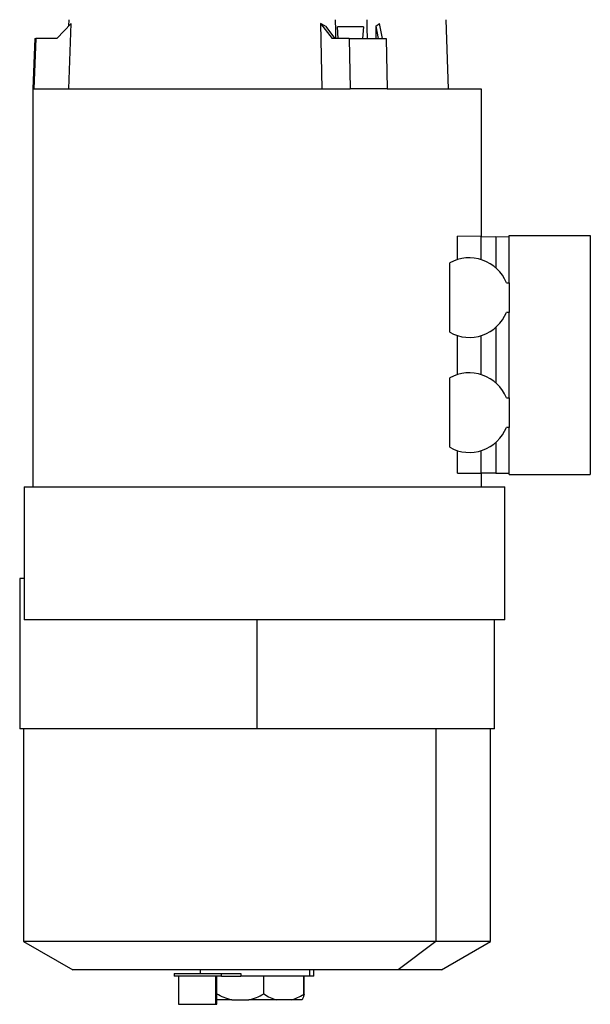
# Model space of a CAD drawing. Units: millimetres. Extents: x 495 to 4005, y 540 to 2610.
# Drawn here: x 2606 to 2800, y 1438 to 1772 of the extents above; entities that cross this region are included whole.
import ezdxf

# ---------------------------------------------------------------- set-up
doc = ezdxf.new("R2010")
doc.units = ezdxf.units.MM

msp = doc.modelspace()

# ---------------------------------------------------------------- linework, layer by layer
at = {"color": 7, "linetype": 'Continuous', "lineweight": 25}
for p, q in [((2619.04, 1765.68), (2623.93, 1770.86)), ((2623.14, 1748.69), (2623.93, 1770.86)), ((2623.15, 1770.04), (2623.23, 1772.1)), ((2708.54, 1770.86), (2708.94, 1748.69)), ((2708.54, 1770.86), (2712.46, 1765.68)), ((2710.17, 1769.96), (2708.54, 1770.86)), ((2710.17, 1769.96), (2713.41, 1765.68)), ((2714.52, 1765.68), (2714.26, 1769.69)), ((2723.04, 1769.69), (2714.26, 1769.69)), ((2723.04, 1769.69), (2722.8, 1765.68)), ((2727.22, 1769.96), (2728.54, 1770.86)), ((2727.22, 1769.96), (2727.3, 1765.68)), ((2727.22, 1769.95), (2728.01, 1765.68)), ((2729.5, 1765.68), (2728.54, 1770.86)), ((2751.9, 1748.69), (2751.08, 1772.1)), ((2611.59, 1765.68), (2611, 1748.69)), ((2611.94, 1765.68), (2611.35, 1748.69)), ((2611.59, 1765.68), (2611.94, 1765.68)), ((2619.04, 1765.68), (2611.94, 1765.68)), ((2718.25, 1765.68), (2712.46, 1765.68)), ((2718.25, 1765.68), (2718.55, 1748.69)), ((2718.25, 1765.68), (2730.81, 1765.68)), ((2730.81, 1765.68), (2731.1, 1748.69)), ((2611, 1748.69), (2611, 1613.69)), ((2763, 1748.69), (2763, 1698.56)), ((2754.95, 1690.77), (2754.95, 1698.7)), ((2762.89, 1698.56), (2754.95, 1698.7)), ((2762.89, 1698.56), (2762.89, 1690.82)), ((2762.89, 1698.56), (2768, 1698.47)), ((2768, 1698.47), (2768, 1687.96)), ((2772.5, 1698.39), (2768, 1698.47)), ((2772.5, 1698.89), (2800, 1698.89)), ((2772.5, 1682.89), (2772.5, 1698.89)), ((2800, 1698.89), (2800, 1617.89)), ((2752.35, 1666.15), (2752.35, 1689.64)), ((2771.54, 1682.89), (2772.5, 1682.89)), ((2772.5, 1682.89), (2772.5, 1672.89)), ((2772.5, 1672.89), (2771.54, 1672.89)), ((2772.5, 1643.89), (2772.5, 1672.89)), ((2768, 1667.83), (2768, 1648.96)), ((2754.95, 1651.77), (2754.95, 1665.02)), ((2762.89, 1664.97), (2762.89, 1651.82)), ((2752.35, 1627.15), (2752.35, 1650.64)), ((2771.54, 1643.89), (2772.5, 1643.89)), ((2772.5, 1643.89), (2772.5, 1633.89)), ((2772.5, 1633.89), (2771.54, 1633.89)), ((2772.5, 1617.89), (2772.5, 1633.89)), ((2754.95, 1618.39), (2754.95, 1626.02)), ((2762.89, 1625.97), (2762.89, 1618.39)), ((2768, 1628.83), (2768, 1618.39)), ((2754.95, 1618.39), (2762.89, 1618.39)), ((2768, 1618.39), (2762.89, 1618.39)), ((2763, 1618.39), (2763, 1613.69)), ((2768, 1618.39), (2772.5, 1618.39)), ((2772.5, 1617.89), (2800, 1617.89)), ((2608, 1613.69), (2608, 1568.69)), ((2608, 1613.69), (2771, 1613.69)), ((2771, 1568.69), (2771, 1613.69)), ((2606.5, 1582.69), (2606.5, 1531.69)), ((2608, 1582.69), (2606.5, 1582.69)), ((2771, 1568.69), (2608, 1568.69)), ((2687, 1531.69), (2687, 1568.69)), ((2767.5, 1531.69), (2767.5, 1568.69)), ((2687, 1531.69), (2606.5, 1531.69)), ((2607.8, 1531.69), (2607.8, 1459.63)), ((2767.5, 1531.69), (2687, 1531.69)), ((2747.61, 1531.69), (2747.61, 1459.63)), ((2766.2, 1459.63), (2766.2, 1531.69)), ((2607.8, 1459.63), (2624.5, 1449.99)), ((2747.61, 1459.63), (2607.8, 1459.63)), ((2747.61, 1459.63), (2734.83, 1449.99)), ((2766.2, 1459.63), (2747.61, 1459.63)), ((2749.5, 1449.99), (2766.2, 1459.63)), ((2734.83, 1449.99), (2624.5, 1449.99)), ((2658.88, 1448.81), (2658.88, 1447.81)), ((2658.88, 1448.81), (2674.88, 1448.81)), ((2667.7, 1449.99), (2667.7, 1448.81)), ((2674.88, 1447.81), (2674.88, 1448.81)), ((2674.88, 1448.81), (2681.52, 1448.81)), ((2681.52, 1448.81), (2681.52, 1447.81)), ((2704.84, 1447.81), (2704.84, 1449.99)), ((2706.3, 1447.81), (2706.3, 1449.99)), ((2749.5, 1449.99), (2734.83, 1449.99)), ((2674.88, 1447.81), (2658.88, 1447.81)), ((2660.38, 1447.81), (2660.38, 1438.31)), ((2672.88, 1447.81), (2672.88, 1438.31)), ((2673.38, 1438.31), (2673.38, 1447.81)), ((2674.88, 1447.81), (2681.52, 1447.81)), ((2704.84, 1447.81), (2681.52, 1447.81)), ((2689.27, 1441.81), (2689.27, 1447.81)), ((2702.76, 1447.81), (2702.76, 1441.67)), ((2702.96, 1441.67), (2702.96, 1447.81)), ((2706.3, 1447.81), (2704.84, 1447.81)), ((2678.41, 1439.81), (2673.38, 1439.81)), ((2678.41, 1439.81), (2684.15, 1439.81)), ((2693.67, 1439.81), (2684.15, 1439.81)), ((2698.59, 1439.81), (2693.67, 1439.81)), ((2702.26, 1439.81), (2698.59, 1439.81)), ((2660.38, 1438.31), (2672.88, 1438.31)), ((2672.88, 1438.31), (2673.38, 1438.31))]:
    msp.add_line(p, q, dxfattribs=at)
at = {"color": 7, "linetype": 'Continuous', "lineweight": 25, "flags": 128}
for points in [[(2713.49, 1772.1), (2713.55, 1768.51), (2713.6, 1765.68)], [(2724.4, 1765.68), (2724.33, 1769.28), (2724.28, 1772.1)], [(2611, 1748.69), (2611.01, 1748.69), (2611.02, 1748.69), (2611.05, 1748.69), (2611.09, 1748.69), (2611.14, 1748.69), (2611.19, 1748.69), (2611.27, 1748.69), (2611.35, 1748.69)], [(2611.35, 1748.69), (2612.01, 1748.69), (2613.03, 1748.69), (2614.38, 1748.69), (2616.07, 1748.69), (2618.09, 1748.69), (2620.43, 1748.69), (2623.07, 1748.69), (2626.01, 1748.69), (2629.23, 1748.69), (2632.72, 1748.69), (2636.46, 1748.69), (2640.43, 1748.69), (2644.62, 1748.69), (2649, 1748.69), (2653.56, 1748.69), (2658.27, 1748.69), (2663.12, 1748.69), (2668.07, 1748.69), (2673.12, 1748.69), (2678.22, 1748.69), (2683.37, 1748.69), (2688.54, 1748.69), (2693.69, 1748.69), (2698.82, 1748.69), (2703.89, 1748.69), (2708.89, 1748.69), (2713.78, 1748.69), (2718.55, 1748.69)], [(2731.1, 1748.69), (2729.61, 1748.69), (2728.1, 1748.69), (2726.56, 1748.69), (2725, 1748.69), (2723.42, 1748.69), (2721.81, 1748.69), (2720.19, 1748.69), (2718.55, 1748.69)], [(2731.1, 1748.69), (2735.21, 1748.69), (2739.09, 1748.69), (2742.73, 1748.69), (2746.11, 1748.69), (2749.22, 1748.69), (2752.04, 1748.69), (2754.56, 1748.69), (2756.77, 1748.69), (2758.65, 1748.69), (2760.21, 1748.69), (2761.43, 1748.69), (2762.3, 1748.69), (2762.82, 1748.69), (2763, 1748.69)]]:
    msp.add_lwpolyline(points, dxfattribs=at)
at = {"color": 7, "linetype": 'Continuous', "lineweight": 25}
for centre, start, end in [((2759, 1677.89), 21.7385, 119.5135), ((2759, 1677.89), 240.4865, 338.2615), ((2759, 1638.89), 21.7385, 119.5135), ((2759, 1638.89), 240.4865, 338.2615)]:
    msp.add_arc(centre, 13.5, start, end, dxfattribs=at)
for points, knots in [([(2678.41, 1439.81), (2677.53, 1440.05), (2675.76, 1440.54), (2674.11, 1441.39), (2673.28, 1441.81)], [0, 0, 0, 0, 0.499888, 1, 1, 1, 1]), ([(2684.15, 1439.81), (2685.03, 1440.05), (2686.8, 1440.54), (2688.45, 1441.39), (2689.27, 1441.81)], [0, 0, 0, 0, 0.4998881, 1, 1, 1, 1]), ([(2689.27, 1441.81), (2689.98, 1441.39), (2691.39, 1440.54), (2692.91, 1440.05), (2693.67, 1439.81)], [0, 0, 0, 0, 0.500112, 1, 1, 1, 1]), ([(2698.59, 1439.81), (2699.31, 1440.04), (2700.75, 1440.49), (2702.09, 1441.28), (2702.76, 1441.67)], [0, 0, 0, 0, 0.4999047, 1, 1, 1, 1]), ([(2702.95, 1441.67), (2702.84, 1441.28), (2702.62, 1440.49), (2702.38, 1440.04), (2702.26, 1439.81)], [0, 0, 0, 0, 0.500097, 1, 1, 1, 1]), ([(2702.76, 1441.67), (2702.79, 1441.69), (2702.86, 1441.72), (2702.92, 1441.74), (2702.96, 1441.72), (2702.95, 1441.69), (2702.95, 1441.67)], [0, 0, 0, 0, 0.259855, 0.499996, 0.740144, 1, 1, 1, 1])]:
    msp.add_open_spline(points, degree=3, knots=knots, dxfattribs=at)

doc.saveas('drawing.dxf')
